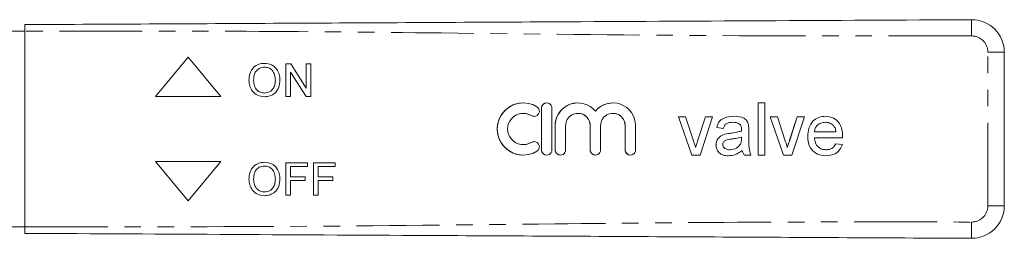
# Model space of a CAD drawing. Units: millimetres. Extents: x 121 to 286, y 73 to 275.
# Drawn here: x 210 to 286, y 102 to 119 of the extents above; entities that cross this region are included whole.
import ezdxf

# ---------------------------------------------------------------- set-up
doc = ezdxf.new("R2010")
doc.units = ezdxf.units.MM
doc.linetypes.add('PHANTOM', pattern=[12.7, 6.35, -1.27, 1.27, -1.27, 1.27, -1.27])

msp = doc.modelspace()

# ---------------------------------------------------------------- linework, layer by layer
at = {"color": 7, "linetype": 'Continuous', "lineweight": 15}
for p, q in [((210.552, 118.19), (191.575, 118.19)), ((210.552, 118.19), (210.552, 103.19)), ((223.052, 116.19), (220.552, 113.19)), ((223.052, 116.19), (220.552, 113.19)), ((225.552, 113.19), (223.052, 116.19)), ((285.552, 116.57), (285.552, 104.81)), ((228.902, 115.434), (228.901, 115.434)), ((230.532, 115.69), (230.905, 115.69)), ((230.532, 113.19), (230.532, 115.69)), ((230.533, 113.19), (230.533, 115.69)), ((230.905, 115.69), (232.103, 113.825)), ((232.103, 115.69), (232.456, 115.69)), ((232.103, 113.825), (232.103, 115.69)), ((232.103, 113.825), (232.103, 115.69)), ((232.456, 115.69), (232.456, 113.19)), ((230.885, 115.055), (230.885, 113.19)), ((232.083, 113.19), (230.885, 115.055)), ((230.885, 115.055), (230.885, 115.055)), ((232.083, 113.19), (230.885, 115.055)), ((227.712, 114.407), (227.712, 114.407)), ((229.731, 114.438), (229.731, 114.438)), ((220.552, 113.19), (225.552, 113.19)), ((228.897, 113.446), (228.896, 113.446)), ((230.885, 113.19), (230.532, 113.19)), ((232.456, 113.19), (232.083, 113.19)), ((232.103, 113.825), (232.103, 113.825)), ((248.719, 112.69), (248.719, 112.69)), ((252.899, 112.69), (252.899, 112.69)), ((255.578, 112.69), (255.577, 112.69)), ((266.705, 112.69), (267.218, 112.69)), ((266.705, 108.69), (266.705, 112.69)), ((266.705, 108.69), (266.705, 112.69)), ((267.218, 112.69), (267.218, 108.69)), ((248.719, 111.89), (248.719, 111.89)), ((250.11, 112.29), (250.11, 109.09)), ((250.11, 112.29), (250.11, 109.09)), ((250.91, 109.09), (250.91, 112.29)), ((252.899, 111.89), (252.899, 111.89)), ((254.239, 112.061), (254.238, 112.061)), ((255.578, 111.89), (255.577, 111.89)), ((260.603, 111.613), (261.145, 111.613)), ((261.619, 108.69), (260.603, 111.613)), ((261.619, 108.69), (260.603, 111.613)), ((261.145, 111.613), (261.728, 109.862)), ((262.09, 109.829), (262.675, 111.613)), ((262.09, 109.829), (262.676, 111.613)), ((263.218, 111.613), (262.268, 108.69)), ((262.675, 111.613), (263.218, 111.613)), ((267.628, 111.613), (268.171, 111.613)), ((268.644, 108.69), (267.628, 111.613)), ((268.644, 108.69), (267.628, 111.613)), ((268.171, 111.613), (268.753, 109.862)), ((269.115, 109.829), (269.701, 111.613)), ((269.116, 109.829), (269.701, 111.613)), ((270.243, 111.613), (269.294, 108.69)), ((269.701, 111.613), (270.243, 111.613)), ((251.16, 110.951), (251.16, 109.09)), ((251.16, 110.951), (251.16, 109.09)), ((251.96, 109.09), (251.96, 110.951)), ((253.838, 110.951), (253.838, 109.09)), ((253.839, 110.951), (253.839, 109.09)), ((254.638, 109.09), (254.638, 110.951)), ((256.516, 110.951), (256.516, 109.09)), ((256.517, 110.951), (256.517, 109.09)), ((257.316, 109.09), (257.316, 110.951)), ((264.758, 111.203), (264.758, 111.203)), ((265.291, 111.048), (265.291, 111.048)), ((271.849, 111.203), (271.848, 111.203)), ((272.466, 110.958), (272.465, 110.958)), ((264.038, 110.741), (263.526, 110.793)), ((263.526, 110.793), (263.526, 110.793)), ((264.039, 110.741), (263.526, 110.793)), ((264.154, 110.294), (264.154, 110.294)), ((264.576, 110.368), (264.575, 110.368)), ((265.421, 110.536), (265.421, 110.536)), ((265.423, 110.656), (265.423, 110.656)), ((265.987, 110.585), (265.987, 109.959)), ((270.5, 110.127), (270.5, 110.127)), ((271.013, 110.485), (272.654, 110.485)), ((272.654, 110.485), (272.654, 110.485)), ((248.719, 109.49), (248.719, 109.49)), ((262.09, 109.829), (262.09, 109.829)), ((263.475, 109.465), (263.474, 109.465)), ((265.345, 109.52), (265.345, 109.52)), ((265.421, 109.926), (265.423, 110.075)), ((265.421, 109.926), (265.423, 110.075)), ((265.421, 109.926), (265.421, 109.926)), ((265.423, 110.075), (265.423, 110.075)), ((269.116, 109.829), (269.115, 109.829)), ((273.164, 110.023), (271.013, 110.023)), ((272.648, 109.562), (273.15, 109.511)), ((248.719, 108.69), (248.719, 108.69)), ((262.268, 108.69), (261.619, 108.69)), ((261.911, 109.273), (261.91, 109.273)), ((264.548, 109.1), (264.548, 109.1)), ((265.475, 109.049), (265.474, 109.049)), ((266.141, 108.69), (265.628, 108.69)), ((267.218, 108.69), (266.705, 108.69)), ((269.294, 108.69), (268.644, 108.69)), ((268.936, 109.273), (268.936, 109.273)), ((271.886, 109.1), (271.886, 109.1)), ((225.552, 108.19), (220.552, 108.19)), ((220.552, 108.19), (223.052, 105.19)), ((220.552, 108.19), (223.052, 105.19)), ((223.052, 105.19), (225.552, 108.19)), ((228.902, 107.852), (228.901, 107.852)), ((230.532, 108.109), (232.199, 108.109)), ((230.532, 105.609), (230.532, 108.109)), ((230.533, 105.609), (230.533, 108.109)), ((232.199, 108.109), (232.199, 107.82)), ((232.648, 108.109), (234.314, 108.109)), ((232.648, 105.609), (232.648, 108.109)), ((232.648, 105.609), (232.648, 108.109)), ((234.314, 108.109), (234.314, 107.82)), ((230.885, 107.82), (230.885, 107.019)), ((232.199, 107.82), (230.885, 107.82)), ((233, 107.82), (233, 107.019)), ((234.314, 107.82), (233, 107.82)), ((227.712, 106.826), (227.712, 106.826)), ((229.731, 106.857), (229.731, 106.857)), ((230.885, 107.019), (232.007, 107.019)), ((230.885, 106.731), (230.885, 105.609)), ((232.007, 106.731), (230.885, 106.731)), ((232.007, 107.019), (232.007, 106.731)), ((233, 107.019), (234.122, 107.019)), ((233, 106.731), (233, 105.609)), ((234.122, 106.731), (233, 106.731)), ((234.122, 107.019), (234.122, 106.731)), ((228.897, 105.865), (228.896, 105.865)), ((230.885, 105.609), (230.532, 105.609)), ((233, 105.609), (232.648, 105.609)), ((191.575, 103.19), (210.552, 103.19))]:
    msp.add_line(p, q, dxfattribs=at)
at = {"color": 8, "linetype": 'PHANTOM', "lineweight": 0}
for p, q in [((284.295, 116.57), (285.552, 116.57)), ((284.295, 104.81), (284.295, 116.57)), ((249.344, 111.714), (249.344, 111.714)), ((250.11, 112.29), (250.11, 112.29)), ((251.16, 110.951), (251.16, 110.951)), ((253.839, 110.951), (253.838, 110.951)), ((256.517, 110.951), (256.516, 110.951)), ((249.344, 109.666), (249.344, 109.666)), ((250.11, 109.09), (250.11, 109.09)), ((251.16, 109.09), (251.16, 109.09)), ((253.839, 109.09), (253.838, 109.09)), ((256.517, 109.09), (256.516, 109.09)), ((284.295, 104.81), (285.552, 104.81))]:
    msp.add_line(p, q, dxfattribs=at)
at = {"color": 7, "linetype": 'Continuous', "lineweight": 15, "flags": 128}
for points in [[(248.719, 111.89), (248.913, 111.874), (249.344, 111.714)], [(249.344, 111.714), (249.49, 111.661), (249.552, 111.656)], [(249.344, 109.666), (248.913, 109.506), (248.719, 109.49)], [(249.552, 109.724), (249.49, 109.719), (249.344, 109.666)]]:
    msp.add_lwpolyline(points, dxfattribs=at)
at = {"color": 8, "linetype": 'PHANTOM', "lineweight": 0}
for centre, radius, start, end in [((342.758, 118.445), 59.722, 179.40039, 180.59961), ((283.045, 116.57), 1.25, 0, 90.3), ((283.045, 104.81), 1.25, 269.7, 0)]:
    msp.add_arc(centre, radius, start, end, dxfattribs=at)
at = {"color": 7, "linetype": 'Continuous', "lineweight": 15}
for centre, radius, start, end in [((283.052, 116.57), 2.5, 0, 90.3), ((248.719, 110.69), 2, 58.6212, 301.3788), ((248.719, 110.69), 2, 90.00065, 269.99935), ((249.552, 112.056), 0.4, 238.62124, 58.621), ((250.51, 112.29), 0.4, 359.99954, 180.00046), ((250.51, 112.29), 0.4, 90.00074, 180.00044), ((252.899, 110.951), 1.739, 39.64577, 180.00089), ((252.899, 110.951), 1.739, 90.00004, 180.00074), ((255.577, 110.951), 1.739, 359.99942, 140.35401), ((255.578, 110.951), 1.739, 90.00022, 140.35418), ((248.719, 110.69), 1.2, 58.62131, 301.37869), ((252.899, 110.951), 0.939, 359.99942, 180.00058), ((252.899, 110.951), 0.939, 359.99984, 89.99927), ((255.577, 110.951), 0.939, 359.99957, 180.00043), ((255.578, 110.951), 0.939, 359.99965, 89.99946), ((249.552, 109.324), 0.4, 301.379, 121.37876), ((250.51, 109.09), 0.4, 179.99954, 0.00046), ((250.51, 109.09), 0.4, 179.99956, 269.99926), ((251.56, 109.09), 0.4, 179.99886, 0.00114), ((251.56, 109.09), 0.4, 179.99849, 270.00033), ((254.238, 109.09), 0.4, 179.99886, 0.00114), ((254.239, 109.09), 0.4, 179.99849, 270.00033), ((256.916, 109.09), 0.4, 179.99954, 0.00046), ((256.917, 109.09), 0.4, 179.99956, 269.99926), ((283.052, 104.81), 2.5, 269.7, 0)]:
    msp.add_arc(centre, radius, start, end, dxfattribs=at)
for points, knots in [([(210.552, 118.69), (217.317, 118.725), (230.849, 118.796), (249.695, 118.895), (267.092, 118.986), (277.723, 119.042), (283.039, 119.07)], [0, 0, 0, 0, 0.27999, 0.560003, 0.78001, 1, 1, 1, 1]), ([(210.552, 118.19), (210.552, 118.246), (210.552, 118.359), (210.552, 118.508), (210.552, 118.622), (210.552, 118.681), (210.552, 118.688), (210.552, 118.69)], [0, 0, 0, 0, 0.214696, 0.429394, 0.644084, 0.858779, 1, 1, 1, 1]), ([(227.712, 114.407), (227.724, 114.595), (227.749, 114.969), (228.041, 115.423), (228.458, 115.686), (228.752, 115.71), (228.899, 115.722)], [0, 0, 0, 0, 0.28057, 0.559574, 0.77956, 1, 1, 1, 1]), ([(227.712, 114.407), (227.725, 114.595), (227.749, 114.969), (228.041, 115.423), (228.458, 115.686), (228.752, 115.71), (228.9, 115.722)], [0, 0, 0, 0, 0.28057, 0.559574, 0.77956, 1, 1, 1, 1]), ([(228.901, 115.434), (228.761, 115.415), (228.481, 115.377), (228.096, 114.999), (228.076, 114.629), (228.065, 114.403)], [0, 0, 0, 0, 0.280126, 0.559651, 1, 1, 1, 1]), ([(228.899, 115.722), (229.083, 115.7), (229.451, 115.657), (229.856, 115.304), (230.055, 114.869), (230.074, 114.58), (230.084, 114.436)], [0, 0, 0, 0, 0.2795637, 0.5585825, 0.779087, 1, 1, 1, 1]), ([(229.731, 114.438), (229.723, 114.575), (229.706, 114.847), (229.518, 115.191), (229.223, 115.4), (229.009, 115.422), (228.901, 115.434)], [0, 0, 0, 0, 0.2807966, 0.5600677, 0.7799812, 1, 1, 1, 1]), ([(229.731, 114.438), (229.723, 114.575), (229.706, 114.847), (229.519, 115.191), (229.223, 115.4), (229.009, 115.422), (228.902, 115.434)], [0, 0, 0, 0, 0.280798, 0.560071, 0.779985, 1, 1, 1, 1]), ([(228.898, 113.158), (228.717, 113.179), (228.356, 113.22), (227.956, 113.562), (227.749, 113.983), (227.724, 114.266), (227.712, 114.407)], [0, 0, 0, 0, 0.2796013, 0.5587651, 0.7793102, 1, 1, 1, 1]), ([(228.898, 113.158), (228.718, 113.179), (228.357, 113.22), (227.957, 113.562), (227.749, 113.983), (227.725, 114.266), (227.712, 114.407)], [0, 0, 0, 0, 0.279601, 0.558765, 0.77931, 1, 1, 1, 1]), ([(228.065, 114.403), (228.073, 114.269), (228.09, 114.002), (228.292, 113.676), (228.582, 113.476), (228.791, 113.456), (228.896, 113.446)], [0, 0, 0, 0, 0.280658, 0.559884, 0.779851, 1, 1, 1, 1]), ([(228.896, 113.446), (229.034, 113.464), (229.308, 113.499), (229.592, 113.785), (229.716, 114.117), (229.726, 114.331), (229.731, 114.438)], [0, 0, 0, 0, 0.279103, 0.558192, 0.778807, 1, 1, 1, 1]), ([(228.897, 113.446), (229.034, 113.464), (229.308, 113.499), (229.592, 113.785), (229.716, 114.117), (229.726, 114.331), (229.731, 114.438)], [0, 0, 0, 0, 0.279103, 0.558192, 0.778807, 1, 1, 1, 1]), ([(230.084, 114.436), (230.068, 114.253), (230.036, 113.887), (229.745, 113.443), (229.329, 113.2), (229.042, 113.172), (228.898, 113.158)], [0, 0, 0, 0, 0.280353, 0.559503, 0.779635, 1, 1, 1, 1]), ([(263.526, 110.793), (263.573, 110.952), (263.666, 111.269), (264.172, 111.623), (264.593, 111.649), (264.85, 111.664)], [0, 0, 0, 0, 0.280431, 0.559304, 1, 1, 1, 1]), ([(263.526, 110.793), (263.573, 110.952), (263.667, 111.269), (264.173, 111.623), (264.593, 111.649), (264.85, 111.664)], [0, 0, 0, 0, 0.280431, 0.559304, 1, 1, 1, 1]), ([(264.85, 111.664), (265.117, 111.65), (265.49, 111.63), (265.873, 111.324), (265.932, 111.124), (265.962, 111.023)], [0, 0, 0, 0, 0.559253, 0.779194, 1, 1, 1, 1]), ([(270.5, 110.127), (270.513, 110.344), (270.538, 110.776), (270.862, 111.309), (271.341, 111.621), (271.681, 111.65), (271.851, 111.664)], [0, 0, 0, 0, 0.280748, 0.559774, 0.779666, 1, 1, 1, 1]), ([(270.5, 110.127), (270.513, 110.344), (270.538, 110.776), (270.862, 111.309), (271.341, 111.621), (271.681, 111.65), (271.851, 111.664)], [0, 0, 0, 0, 0.280748, 0.559774, 0.779666, 1, 1, 1, 1]), ([(271.851, 111.664), (272.063, 111.64), (272.487, 111.591), (272.939, 111.162), (273.141, 110.652), (273.158, 110.321), (273.167, 110.155)], [0, 0, 0, 0, 0.279366, 0.558398, 0.778885, 1, 1, 1, 1]), ([(264.758, 111.203), (264.671, 111.2), (264.496, 111.195), (264.254, 111.118), (264.106, 110.937), (264.061, 110.807), (264.038, 110.741)], [0, 0, 0, 0, 0.280856, 0.559752, 0.779501, 1, 1, 1, 1]), ([(265.291, 111.048), (265.198, 111.102), (265.033, 111.197), (264.842, 111.201), (264.758, 111.203)], [0, 0, 0, 0, 0.557862, 1, 1, 1, 1]), ([(265.291, 111.048), (265.199, 111.102), (265.033, 111.197), (264.842, 111.201), (264.758, 111.203)], [0, 0, 0, 0, 0.557867, 1, 1, 1, 1]), ([(265.423, 110.656), (265.421, 110.738), (265.418, 110.883), (265.33, 110.998), (265.291, 111.048)], [0, 0, 0, 0, 0.561899, 1, 1, 1, 1]), ([(265.423, 110.656), (265.422, 110.738), (265.418, 110.883), (265.33, 110.998), (265.291, 111.048)], [0, 0, 0, 0, 0.561905, 1, 1, 1, 1]), ([(265.962, 111.023), (265.971, 110.942), (265.987, 110.796), (265.987, 110.65), (265.987, 110.585)], [0, 0, 0, 0, 0.559818, 1, 1, 1, 1]), ([(271.848, 111.203), (271.734, 111.193), (271.505, 111.174), (271.23, 110.996), (271.054, 110.753), (271.027, 110.574), (271.013, 110.485)], [0, 0, 0, 0, 0.280189, 0.559729, 0.779642, 1, 1, 1, 1]), ([(272.465, 110.958), (272.363, 111.038), (272.181, 111.183), (271.95, 111.197), (271.848, 111.203)], [0, 0, 0, 0, 0.5585114, 1, 1, 1, 1]), ([(272.466, 110.958), (272.364, 111.038), (272.181, 111.183), (271.951, 111.197), (271.849, 111.203)], [0, 0, 0, 0, 0.558515, 1, 1, 1, 1]), ([(272.654, 110.485), (272.64, 110.582), (272.617, 110.757), (272.512, 110.896), (272.465, 110.958)], [0, 0, 0, 0, 0.560672, 1, 1, 1, 1]), ([(272.654, 110.485), (272.641, 110.582), (272.617, 110.757), (272.512, 110.896), (272.466, 110.958)], [0, 0, 0, 0, 0.560678, 1, 1, 1, 1]), ([(263.474, 109.465), (263.486, 109.573), (263.508, 109.789), (263.733, 110.124), (263.994, 110.23), (264.154, 110.294)], [0, 0, 0, 0, 0.280458, 0.560983, 1, 1, 1, 1]), ([(263.475, 109.465), (263.486, 109.573), (263.508, 109.789), (263.733, 110.124), (263.994, 110.23), (264.154, 110.294)], [0, 0, 0, 0, 0.280458, 0.560987, 1, 1, 1, 1]), ([(264.154, 110.294), (264.232, 110.311), (264.371, 110.342), (264.513, 110.36), (264.575, 110.368)], [0, 0, 0, 0, 0.55992, 1, 1, 1, 1]), ([(264.154, 110.294), (264.232, 110.311), (264.372, 110.342), (264.513, 110.36), (264.576, 110.368)], [0, 0, 0, 0, 0.55992, 1, 1, 1, 1]), ([(264.575, 110.368), (264.735, 110.388), (265.021, 110.424), (265.299, 110.502), (265.421, 110.536)], [0, 0, 0, 0, 0.560181, 1, 1, 1, 1]), ([(264.576, 110.368), (264.736, 110.388), (265.022, 110.424), (265.299, 110.502), (265.421, 110.536)], [0, 0, 0, 0, 0.560181, 1, 1, 1, 1]), ([(265.421, 110.536), (265.421, 110.558), (265.422, 110.598), (265.423, 110.638), (265.423, 110.656)], [0, 0, 0, 0, 0.5600238, 1, 1, 1, 1]), ([(265.421, 110.536), (265.421, 110.558), (265.422, 110.598), (265.423, 110.638), (265.423, 110.656)], [0, 0, 0, 0, 0.5600238, 1, 1, 1, 1]), ([(271.878, 108.639), (271.662, 108.658), (271.23, 108.697), (270.748, 109.105), (270.526, 109.62), (270.509, 109.958), (270.5, 110.127)], [0, 0, 0, 0, 0.279952, 0.558662, 0.778994, 1, 1, 1, 1]), ([(271.878, 108.639), (271.662, 108.658), (271.231, 108.697), (270.748, 109.105), (270.527, 109.62), (270.509, 109.958), (270.5, 110.127)], [0, 0, 0, 0, 0.279953, 0.55866, 0.778994, 1, 1, 1, 1]), ([(273.167, 110.155), (273.166, 110.13), (273.166, 110.086), (273.165, 110.043), (273.164, 110.023)], [0, 0, 0, 0, 0.559999, 1, 1, 1, 1]), ([(261.728, 109.862), (261.764, 109.753), (261.83, 109.558), (261.886, 109.36), (261.91, 109.273)], [0, 0, 0, 0, 0.559979, 1, 1, 1, 1]), ([(261.91, 109.273), (261.941, 109.378), (261.997, 109.565), (262.061, 109.749), (262.09, 109.829)], [0, 0, 0, 0, 0.559984, 1, 1, 1, 1]), ([(261.911, 109.273), (261.942, 109.378), (261.997, 109.565), (262.062, 109.749), (262.09, 109.829)], [0, 0, 0, 0, 0.559988, 1, 1, 1, 1]), ([(264.431, 108.639), (264.297, 108.646), (264.03, 108.662), (263.698, 108.856), (263.502, 109.15), (263.483, 109.36), (263.474, 109.465)], [0, 0, 0, 0, 0.280815, 0.55969, 0.779695, 1, 1, 1, 1]), ([(264.431, 108.639), (264.297, 108.646), (264.031, 108.662), (263.699, 108.856), (263.502, 109.15), (263.484, 109.36), (263.475, 109.465)], [0, 0, 0, 0, 0.280815, 0.559691, 0.779696, 1, 1, 1, 1]), ([(264.651, 109.915), (264.505, 109.9), (264.323, 109.88), (264.129, 109.777), (264.051, 109.7), (263.998, 109.603), (263.991, 109.53), (263.987, 109.494)], [0, 0, 0, 0, 0.500279, 0.625326, 0.750272, 0.875147, 1, 1, 1, 1]), ([(263.987, 109.494), (263.993, 109.446), (264.003, 109.35), (264.094, 109.232), (264.27, 109.117), (264.434, 109.107), (264.548, 109.1)], [0, 0, 0, 0, 0.186567, 0.373469, 0.560611, 1, 1, 1, 1]), ([(264.548, 109.1), (264.729, 109.123), (265.051, 109.162), (265.255, 109.411), (265.345, 109.52)], [0, 0, 0, 0, 0.559761, 1, 1, 1, 1]), ([(264.548, 109.1), (264.729, 109.123), (265.051, 109.162), (265.255, 109.411), (265.345, 109.52)], [0, 0, 0, 0, 0.559758, 1, 1, 1, 1]), ([(265.423, 110.075), (265.281, 110.035), (265.027, 109.964), (264.766, 109.93), (264.651, 109.915)], [0, 0, 0, 0, 0.559763, 1, 1, 1, 1]), ([(265.345, 109.52), (265.371, 109.594), (265.418, 109.725), (265.42, 109.864), (265.421, 109.926)], [0, 0, 0, 0, 0.558993, 1, 1, 1, 1]), ([(265.345, 109.52), (265.371, 109.594), (265.419, 109.725), (265.42, 109.864), (265.421, 109.926)], [0, 0, 0, 0, 0.558993, 1, 1, 1, 1]), ([(265.987, 109.959), (265.978, 109.716), (265.96, 109.284), (266.086, 108.871), (266.141, 108.69)], [0, 0, 0, 0, 0.561533, 1, 1, 1, 1]), ([(268.753, 109.862), (268.79, 109.753), (268.856, 109.558), (268.911, 109.36), (268.936, 109.273)], [0, 0, 0, 0, 0.559981, 1, 1, 1, 1]), ([(268.936, 109.273), (268.967, 109.378), (269.022, 109.565), (269.087, 109.749), (269.115, 109.829)], [0, 0, 0, 0, 0.559984, 1, 1, 1, 1]), ([(268.936, 109.273), (268.967, 109.378), (269.022, 109.565), (269.087, 109.749), (269.116, 109.829)], [0, 0, 0, 0, 0.559984, 1, 1, 1, 1]), ([(271.013, 110.023), (271.029, 109.891), (271.06, 109.627), (271.274, 109.31), (271.573, 109.127), (271.782, 109.109), (271.886, 109.1)], [0, 0, 0, 0, 0.2806323, 0.5596867, 0.7796588, 1, 1, 1, 1]), ([(273.15, 109.511), (273.093, 109.365), (272.978, 109.074), (272.53, 108.701), (272.125, 108.662), (271.878, 108.639)], [0, 0, 0, 0, 0.280612, 0.560833, 1, 1, 1, 1]), ([(271.886, 109.1), (271.974, 109.105), (272.151, 109.116), (272.453, 109.242), (272.574, 109.441), (272.648, 109.562)], [0, 0, 0, 0, 0.281282, 0.561901, 1, 1, 1, 1]), ([(271.886, 109.1), (271.975, 109.105), (272.151, 109.116), (272.454, 109.242), (272.575, 109.441), (272.648, 109.562)], [0, 0, 0, 0, 0.281281, 0.561907, 1, 1, 1, 1]), ([(265.474, 109.049), (265.299, 108.919), (264.987, 108.686), (264.601, 108.653), (264.431, 108.639)], [0, 0, 0, 0, 0.55997, 1, 1, 1, 1]), ([(265.628, 108.69), (265.587, 108.752), (265.515, 108.863), (265.487, 108.992), (265.474, 109.049)], [0, 0, 0, 0, 0.559696, 1, 1, 1, 1]), ([(265.628, 108.69), (265.588, 108.752), (265.515, 108.863), (265.487, 108.992), (265.475, 109.049)], [0, 0, 0, 0, 0.559696, 1, 1, 1, 1]), ([(227.712, 106.826), (227.724, 107.013), (227.749, 107.387), (228.041, 107.842), (228.458, 108.105), (228.752, 108.129), (228.899, 108.141)], [0, 0, 0, 0, 0.28057, 0.559574, 0.77956, 1, 1, 1, 1]), ([(227.712, 106.826), (227.725, 107.013), (227.749, 107.387), (228.041, 107.842), (228.458, 108.105), (228.752, 108.129), (228.9, 108.141)], [0, 0, 0, 0, 0.28057, 0.559574, 0.77956, 1, 1, 1, 1]), ([(228.901, 107.852), (228.761, 107.833), (228.481, 107.796), (228.096, 107.418), (228.076, 107.048), (228.065, 106.822)], [0, 0, 0, 0, 0.280126, 0.559651, 1, 1, 1, 1]), ([(228.899, 108.141), (229.083, 108.119), (229.451, 108.076), (229.856, 107.723), (230.055, 107.287), (230.074, 106.999), (230.084, 106.855)], [0, 0, 0, 0, 0.279564, 0.558582, 0.779087, 1, 1, 1, 1]), ([(229.731, 106.857), (229.723, 106.994), (229.706, 107.266), (229.518, 107.61), (229.223, 107.819), (229.009, 107.841), (228.901, 107.852)], [0, 0, 0, 0, 0.280797, 0.560068, 0.779981, 1, 1, 1, 1]), ([(229.731, 106.857), (229.723, 106.994), (229.706, 107.266), (229.519, 107.61), (229.223, 107.819), (229.009, 107.841), (228.902, 107.852)], [0, 0, 0, 0, 0.2807981, 0.5600707, 0.7799852, 1, 1, 1, 1]), ([(228.898, 105.577), (228.717, 105.597), (228.356, 105.639), (227.956, 105.981), (227.749, 106.402), (227.724, 106.684), (227.712, 106.826)], [0, 0, 0, 0, 0.2796013, 0.5587651, 0.7793104, 1, 1, 1, 1]), ([(228.898, 105.577), (228.718, 105.597), (228.357, 105.639), (227.957, 105.981), (227.749, 106.402), (227.725, 106.684), (227.712, 106.826)], [0, 0, 0, 0, 0.2796014, 0.5587653, 0.7793106, 1, 1, 1, 1]), ([(228.065, 106.822), (228.073, 106.688), (228.09, 106.421), (228.292, 106.095), (228.582, 105.895), (228.791, 105.875), (228.896, 105.865)], [0, 0, 0, 0, 0.2806576, 0.5598846, 0.7798513, 1, 1, 1, 1]), ([(228.896, 105.865), (229.034, 105.883), (229.308, 105.918), (229.592, 106.204), (229.716, 106.535), (229.726, 106.75), (229.731, 106.857)], [0, 0, 0, 0, 0.279103, 0.558192, 0.778807, 1, 1, 1, 1]), ([(228.897, 105.865), (229.034, 105.883), (229.308, 105.918), (229.592, 106.204), (229.716, 106.535), (229.726, 106.75), (229.731, 106.857)], [0, 0, 0, 0, 0.279103, 0.558192, 0.778807, 1, 1, 1, 1]), ([(230.084, 106.855), (230.068, 106.671), (230.036, 106.306), (229.745, 105.862), (229.329, 105.618), (229.042, 105.591), (228.898, 105.577)], [0, 0, 0, 0, 0.280353, 0.559503, 0.779636, 1, 1, 1, 1]), ([(210.552, 102.69), (210.552, 102.696), (210.552, 102.707), (210.552, 102.793), (210.552, 102.92), (210.552, 103.06), (210.552, 103.153), (210.552, 103.19)], [0, 0, 0, 0, 0.214693, 0.42939, 0.644081, 0.858774, 1, 1, 1, 1]), ([(283.039, 102.31), (276.273, 102.346), (262.742, 102.417), (243.896, 102.515), (226.499, 102.606), (215.868, 102.662), (210.552, 102.69)], [0, 0, 0, 0, 0.27999, 0.560003, 0.78001, 1, 1, 1, 1])]:
    msp.add_open_spline(points, degree=3, knots=knots, dxfattribs=at)
at = {"color": 8, "linetype": 'PHANTOM', "lineweight": 0}
for points, knots in [([(283.039, 117.82), (276.273, 117.818), (262.742, 117.816), (243.896, 118.04), (226.499, 118.21), (215.868, 118.197), (210.552, 118.19)], [0, 0, 0, 0, 0.27999, 0.560003, 0.78001, 1, 1, 1, 1]), ([(210.552, 103.19), (217.317, 103.189), (230.849, 103.186), (249.695, 103.41), (267.092, 103.58), (277.723, 103.567), (283.039, 103.56)], [0, 0, 0, 0, 0.2799899, 0.5600031, 0.7800097, 1, 1, 1, 1]), ([(283.039, 103.56), (283.038, 103.383), (283.036, 103.015), (283.036, 102.595), (283.037, 102.351), (283.038, 102.324), (283.039, 102.31)], [0, 0, 0, 0, 0.270263, 0.562431, 0.789739, 1, 1, 1, 1])]:
    msp.add_open_spline(points, degree=3, knots=knots, dxfattribs=at)

doc.saveas('drawing.dxf')
